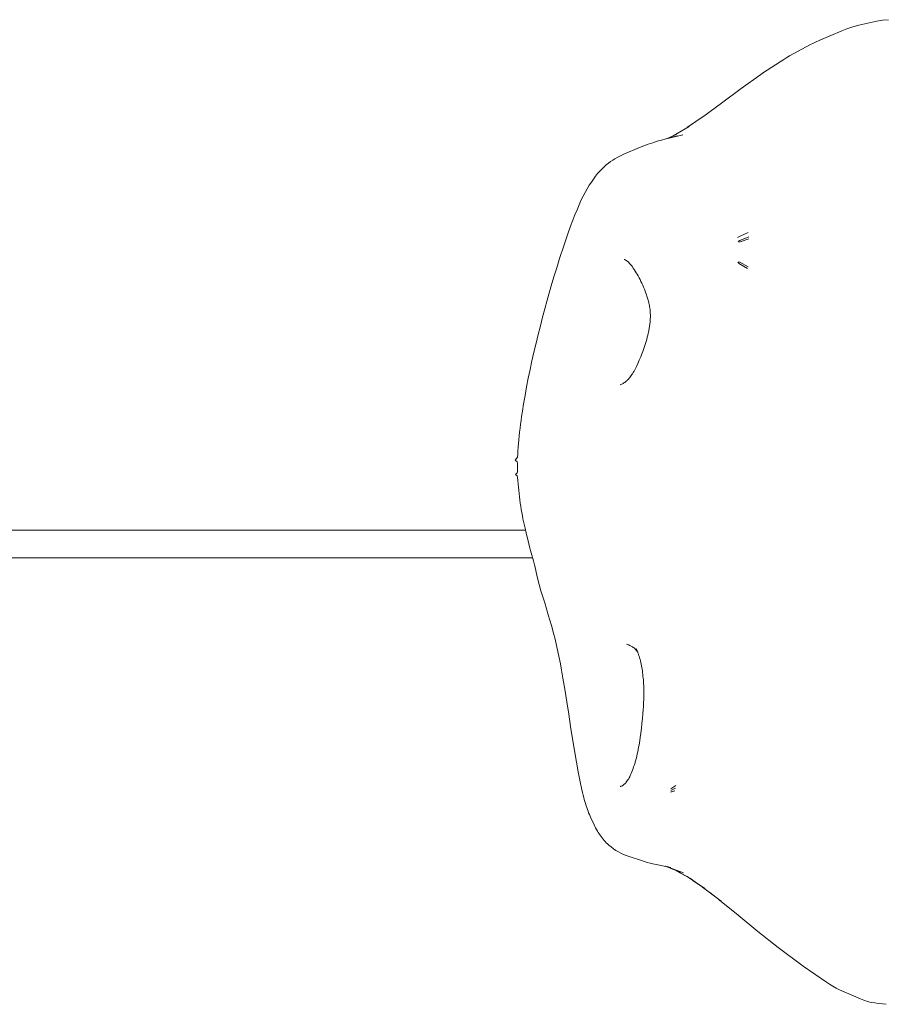
# Model space of a CAD drawing. Units: millimetres. Extents: x 59360 to 66802, y 10290 to 16876.
# Drawn here: x 60953 to 61047, y 13849 to 13955 of the extents above; entities that cross this region are included whole.
import ezdxf

# ---------------------------------------------------------------- set-up
doc = ezdxf.new("R2010")
doc.units = ezdxf.units.MM
doc.header["$MEASUREMENT"] = 0
doc.layers.add('Чертеж и Рисунок_Ном._пера__120', color=7, linetype='Continuous', lineweight=5)

msp = doc.modelspace()

# ---------------------------------------------------------------- linework, layer by layer
at = {"layer": 'Чертеж и Рисунок_Ном._пера__120', "color": 7, "linetype": 'Continuous', "lineweight": 5}
for points in [[(61046.48, 13955.41), (61045.84, 13955.31)], [(61046.48, 13955.41), (61047.13, 13955.47)], [(61042.62, 13954.48), (61042.05, 13954.26)], [(61042.62, 13954.48), (61043.27, 13954.7)], [(61043.92, 13954.88), (61043.27, 13954.7)], [(61043.92, 13954.88), (61044.56, 13955.03)], [(61045.2, 13955.18), (61044.56, 13955.03)], [(61045.2, 13955.18), (61045.84, 13955.31)], [(61040.93, 13953.78), (61039.3, 13953.09)], [(61039.7, 13953.25), (61042.05, 13954.26)], [(61036.41, 13951.54), (61038.67, 13952.77)], [(61038.99, 13952.94), (61038.67, 13952.77)], [(61038.99, 13952.94), (61039.3, 13953.09)], [(61035.79, 13951.17), (61033.6, 13949.76)], [(61035.79, 13951.17), (61036.1, 13951.37)], [(61036.41, 13951.54), (61036.1, 13951.37)], [(61033.3, 13949.55), (61031.16, 13948.02)], [(61033.3, 13949.55), (61033.6, 13949.76)], [(61029.03, 13946.42), (61031.16, 13948.02)], [(61029.03, 13946.42), (61027.14, 13945.03)], [(61027.17, 13945.05), (61025.37, 13943.82)], [(61023.8, 13942.9), (61025.55, 13943.92)], [(61023.03, 13942.57), (61022.55, 13942.44)], [(61023.39, 13942.66), (61023.03, 13942.57)], [(61023.09, 13942.58), (61023.8, 13942.9)], [(61024.84, 13943.02), (61023.39, 13942.66)], [(61024.23, 13942.88), (61023.45, 13942.67)], [(61023.8, 13942.9), (61024.19, 13943.07)], [(61020.15, 13941.63), (61018.46, 13940.9)], [(61020.15, 13941.63), (61020.63, 13941.82)], [(61021.11, 13941.99), (61020.63, 13941.82)], [(61021.11, 13941.99), (61021.59, 13942.15)], [(61022.07, 13942.3), (61021.59, 13942.15)], [(61022.07, 13942.3), (61022.55, 13942.44)], [(61017.51, 13940.42), (61017.27, 13940.27)], [(61017.51, 13940.42), (61017.75, 13940.56)], [(61018.04, 13940.71), (61017.75, 13940.56)], [(61018.04, 13940.71), (61018.46, 13940.9)], [(61016.1, 13939.3), (61016.33, 13939.53)], [(61016.56, 13939.74), (61016.33, 13939.53)], [(61016.56, 13939.74), (61016.8, 13939.93)], [(61017.03, 13940.11), (61016.8, 13939.93)], [(61017.03, 13940.11), (61017.27, 13940.27)], [(61015.17, 13938.21), (61015.4, 13938.52)], [(61015.63, 13938.8), (61015.4, 13938.52)], [(61015.63, 13938.8), (61015.86, 13939.06)], [(61016.1, 13939.3), (61015.86, 13939.06)], [(61014.72, 13937.54), (61014.5, 13937.17)], [(61014.72, 13937.54), (61014.95, 13937.89)], [(61015.17, 13938.21), (61014.95, 13937.89)], [(61013.83, 13935.89), (61014.05, 13936.35)], [(61014.27, 13936.77), (61014.05, 13936.35)], [(61014.27, 13936.77), (61014.5, 13937.17)], [(61013.4, 13934.9), (61013.62, 13935.42)], [(61013.83, 13935.89), (61013.62, 13935.42)], [(61012.95, 13933.76), (61013.17, 13934.35)], [(61013.4, 13934.9), (61013.17, 13934.35)], [(61012.4, 13932.27), (61012.71, 13933.13)], [(61012.95, 13933.76), (61012.71, 13933.13)], [(61012.4, 13932.27), (61011.96, 13930.97)], [(61030.97, 13931.98), (61030.77, 13931.87)], [(61030.97, 13931.98), (61031.91, 13932.43)], [(61031.03, 13931.57), (61031.99, 13931.95)], [(61011.52, 13929.63), (61011.96, 13930.97)], [(61031.03, 13931.57), (61030.84, 13931.45)], [(61031.05, 13931.43), (61030.92, 13931.39)], [(61031.05, 13931.43), (61032.01, 13931.76)], [(61011.52, 13929.63), (61011.2, 13928.6)], [(61018.52, 13929.5), (61018.54, 13929.49)], [(61018.56, 13929.49), (61018.54, 13929.49)], [(61018.56, 13929.49), (61018.59, 13929.48)], [(61018.62, 13929.47), (61018.59, 13929.48)], [(61018.62, 13929.47), (61018.65, 13929.45)], [(61018.7, 13929.42), (61018.65, 13929.45)], [(61018.7, 13929.42), (61018.74, 13929.39)], [(61018.79, 13929.36), (61018.74, 13929.39)], [(61018.79, 13929.36), (61018.84, 13929.32)], [(61018.89, 13929.28), (61018.84, 13929.32)], [(61018.89, 13929.28), (61018.93, 13929.24)], [(61019, 13929.18), (61018.93, 13929.24)], [(61019, 13929.18), (61019.08, 13929.09)], [(61019.18, 13928.98), (61019.08, 13929.09)], [(61019.18, 13928.98), (61019.28, 13928.85)], [(61019.39, 13928.72), (61019.28, 13928.85)], [(61019.39, 13928.72), (61019.49, 13928.57)], [(61030.99, 13929.05), (61030.8, 13929.21)], [(61031.02, 13929.2), (61030.89, 13929.27)], [(61031.86, 13928.52), (61030.99, 13929.05)], [(61031.91, 13928.71), (61031.02, 13929.2)], [(61010.94, 13927.74), (61010.68, 13926.89)], [(61010.94, 13927.74), (61011.2, 13928.6)], [(61019.6, 13928.42), (61019.49, 13928.57)], [(61019.6, 13928.42), (61019.7, 13928.25)], [(61019.81, 13928.08), (61019.7, 13928.25)], [(61019.81, 13928.08), (61019.91, 13927.91)], [(61020.02, 13927.72), (61019.91, 13927.91)], [(61020.02, 13927.72), (61020.12, 13927.53)], [(61010.42, 13926.01), (61010.68, 13926.89)], [(61020.22, 13927.33), (61020.12, 13927.53)], [(61020.22, 13927.33), (61020.32, 13927.13)], [(61020.42, 13926.93), (61020.32, 13927.13)], [(61020.42, 13926.93), (61020.51, 13926.72)], [(61020.61, 13926.51), (61020.51, 13926.72)], [(61010.42, 13926.01), (61010.17, 13925.1)], [(61020.61, 13926.51), (61020.69, 13926.29)], [(61020.78, 13926.08), (61020.69, 13926.29)], [(61020.78, 13926.08), (61020.86, 13925.86)], [(61020.92, 13925.67), (61020.86, 13925.86)], [(61020.92, 13925.67), (61020.97, 13925.53)], [(61021.01, 13925.42), (61020.97, 13925.53)], [(61009.92, 13924.18), (61010.17, 13925.1)], [(61021.01, 13925.42), (61021.04, 13925.31)], [(61021.07, 13925.2), (61021.04, 13925.31)], [(61021.07, 13925.2), (61021.1, 13925.09)], [(61021.13, 13924.98), (61021.1, 13925.09)], [(61021.13, 13924.98), (61021.16, 13924.87)], [(61021.19, 13924.76), (61021.16, 13924.87)], [(61021.19, 13924.76), (61021.21, 13924.65)], [(61021.23, 13924.55), (61021.21, 13924.65)], [(61021.23, 13924.55), (61021.24, 13924.48)], [(61021.25, 13924.43), (61021.24, 13924.48)], [(61021.25, 13924.43), (61021.26, 13924.37)], [(61009.92, 13924.18), (61009.67, 13923.26)], [(61021.27, 13924.31), (61021.26, 13924.37)], [(61021.27, 13924.31), (61021.28, 13924.26)], [(61021.29, 13924.2), (61021.28, 13924.26)], [(61021.29, 13924.2), (61021.3, 13924.14)], [(61021.3, 13924.09), (61021.3, 13924.14)], [(61021.3, 13924.09), (61021.31, 13924.03)], [(61021.32, 13923.97), (61021.31, 13924.03)], [(61021.32, 13923.97), (61021.32, 13923.91)], [(61021.33, 13923.85), (61021.32, 13923.95)], [(61021.33, 13923.86), (61021.32, 13923.91)], [(61021.33, 13923.86), (61021.33, 13923.83)], [(61021.33, 13923.85), (61021.33, 13923.75)], [(61021.33, 13923.65), (61021.33, 13923.75)], [(61021.33, 13923.65), (61021.34, 13923.55)], [(61021.34, 13923.45), (61021.34, 13923.55)], [(61021.34, 13923.45), (61021.34, 13923.35)], [(61009.43, 13922.33), (61009.19, 13921.38)], [(61009.43, 13922.33), (61009.67, 13923.26)], [(61021.24, 13922.22), (61021.26, 13922.34)], [(61021.27, 13922.45), (61021.26, 13922.34)], [(61021.27, 13922.45), (61021.29, 13922.57)], [(61021.3, 13922.67), (61021.29, 13922.57)], [(61021.3, 13922.67), (61021.31, 13922.74)], [(61021.31, 13922.8), (61021.32, 13922.86)], [(61021.31, 13922.8), (61021.31, 13922.74)], [(61021.32, 13922.89), (61021.33, 13922.98)], [(61021.32, 13922.92), (61021.33, 13922.98)], [(61021.32, 13922.92), (61021.32, 13922.86)], [(61021.34, 13923.26), (61021.33, 13923.16)], [(61021.33, 13923.07), (61021.33, 13923.16)], [(61021.33, 13923.07), (61021.33, 13922.98)], [(61021.33, 13923), (61021.33, 13922.98)], [(61021.34, 13923.26), (61021.34, 13923.35)], [(61008.97, 13920.43), (61009.19, 13921.38)], [(61021, 13921.08), (61021.05, 13921.31)], [(61021.1, 13921.5), (61021.05, 13921.31)], [(61021.1, 13921.5), (61021.13, 13921.65)], [(61021.16, 13921.76), (61021.13, 13921.65)], [(61021.16, 13921.76), (61021.18, 13921.88)], [(61021.2, 13921.99), (61021.18, 13921.88)], [(61021.2, 13921.99), (61021.22, 13922.11)], [(61021.24, 13922.22), (61021.22, 13922.11)], [(61008.97, 13920.43), (61008.74, 13919.48)], [(61020.74, 13920.2), (61020.67, 13919.98)], [(61020.74, 13920.2), (61020.81, 13920.42)], [(61020.87, 13920.64), (61020.81, 13920.42)], [(61020.87, 13920.64), (61020.94, 13920.86)], [(61021, 13921.08), (61020.94, 13920.86)], [(61008.52, 13918.53), (61008.74, 13919.48)], [(61020.42, 13919.31), (61020.29, 13918.97)], [(61020.42, 13919.31), (61020.52, 13919.56)], [(61020.59, 13919.77), (61020.52, 13919.56)], [(61020.59, 13919.77), (61020.67, 13919.98)], [(61008.52, 13918.53), (61008.31, 13917.58)], [(61019.83, 13917.93), (61019.98, 13918.25)], [(61020.13, 13918.6), (61019.98, 13918.25)], [(61020.13, 13918.6), (61020.29, 13918.97)], [(61008.12, 13916.64), (61008.31, 13917.58)], [(61019.27, 13916.93), (61019.34, 13917.04)], [(61019.41, 13917.14), (61019.34, 13917.04)], [(61019.41, 13917.14), (61019.48, 13917.26)], [(61019.57, 13917.41), (61019.48, 13917.26)], [(61019.57, 13917.41), (61019.69, 13917.64)], [(61019.83, 13917.93), (61019.69, 13917.64)], [(61008.12, 13916.64), (61007.94, 13915.71)], [(61018.15, 13915.97), (61018.07, 13915.94)], [(61018.15, 13915.97), (61018.24, 13916)], [(61018.32, 13916.04), (61018.24, 13916)], [(61018.32, 13916.04), (61018.4, 13916.09)], [(61018.48, 13916.14), (61018.4, 13916.09)], [(61018.48, 13916.14), (61018.56, 13916.2)], [(61018.64, 13916.26), (61018.56, 13916.2)], [(61018.64, 13916.26), (61018.73, 13916.33)], [(61018.81, 13916.4), (61018.73, 13916.33)], [(61018.81, 13916.4), (61018.88, 13916.48)], [(61018.96, 13916.56), (61018.88, 13916.48)], [(61018.96, 13916.56), (61019.04, 13916.64)], [(61019.12, 13916.74), (61019.04, 13916.64)], [(61019.12, 13916.74), (61019.19, 13916.83)], [(61019.27, 13916.93), (61019.19, 13916.83)], [(61007.77, 13914.78), (61007.94, 13915.71)], [(61007.49, 13913.08), (61007.62, 13913.87)], [(61007.77, 13914.78), (61007.62, 13913.87)], [(61007.49, 13913.08), (61007.4, 13912.52)], [(61007.23, 13911.23), (61007.29, 13911.66)], [(61007.34, 13912.09), (61007.29, 13911.66)], [(61007.34, 13912.09), (61007.4, 13912.52)], [(61007.14, 13910.4), (61007.19, 13910.81)], [(61007.23, 13911.23), (61007.19, 13910.81)], [(61007.07, 13909.59), (61007.04, 13909.2)], [(61007.07, 13909.59), (61007.1, 13909.99)], [(61007.14, 13910.4), (61007.1, 13909.99)], [(61007.01, 13908.81), (61006.99, 13908.42)], [(61007.01, 13908.81), (61007.04, 13909.2)], [(61006.96, 13908.09), (61006.72, 13907.78)], [(61006.72, 13907.78), (61006.91, 13907.61)], [(61006.97, 13907.46), (61006.91, 13907.61)], [(61006.96, 13908.09), (61006.99, 13908.42)], [(61006.96, 13907.34), (61006.96, 13907.5)], [(61006.73, 13906.22), (61006.92, 13906.4)], [(61006.98, 13906.56), (61006.92, 13906.4)], [(61006.96, 13907.34), (61006.96, 13907.16)], [(61006.96, 13906.98), (61006.96, 13907.16)], [(61006.96, 13906.98), (61006.96, 13906.8)], [(61006.96, 13906.63), (61006.96, 13906.8)], [(61006.96, 13906.63), (61006.96, 13906.52)], [(61006.73, 13906.22), (61006.91, 13906.09)], [(61006.97, 13905.89), (61006.91, 13906.09)], [(61006.97, 13905.89), (61007.01, 13905.58)], [(61007.03, 13905.22), (61007.01, 13905.58)], [(61007.03, 13905.22), (61007.06, 13904.87)], [(61007.09, 13904.52), (61007.06, 13904.87)], [(61007.09, 13904.52), (61007.13, 13904.17)], [(61007.17, 13903.82), (61007.13, 13904.17)], [(61007.17, 13903.82), (61007.21, 13903.48)], [(61007.26, 13903.13), (61007.21, 13903.48)], [(61007.26, 13903.13), (61007.31, 13902.79)], [(61007.37, 13902.45), (61007.31, 13902.79)], [(61007.37, 13902.45), (61007.43, 13902.1)], [(61007.49, 13901.76), (61007.43, 13902.1)], [(61007.49, 13901.76), (61007.55, 13901.42)], [(61007.64, 13901), (61007.55, 13901.42)], [(61007.64, 13901), (61007.77, 13900.41)], [(60903.34, 13900.21), (61007.82, 13900.21)], [(61007.93, 13899.73), (61007.77, 13900.41)], [(61007.93, 13899.73), (61008.1, 13899.06)], [(61008.27, 13898.4), (61008.1, 13899.06)], [(61008.27, 13898.4), (61008.45, 13897.73)], [(60903.06, 13897.21), (61008.6, 13897.22)], [(61008.69, 13896.89), (61008.45, 13897.73)], [(61008.69, 13896.89), (61008.84, 13896.32)], [(61008.81, 13896.48), (61009.12, 13895)], [(61009.5, 13893.63), (61009.12, 13895)], [(61009.5, 13893.63), (61009.9, 13892.32)], [(61010.29, 13891.02), (61009.9, 13892.32)], [(61010.29, 13891.02), (61010.62, 13889.88)], [(61010.85, 13889.06), (61010.62, 13889.88)], [(61010.85, 13889.06), (61011.02, 13888.39)], [(61011.18, 13887.73), (61011.02, 13888.39)], [(61011.18, 13887.73), (61011.33, 13887.06)], [(61018.75, 13887.85), (61018.84, 13887.82)], [(61018.92, 13887.8), (61018.84, 13887.82)], [(61018.92, 13887.8), (61019.01, 13887.77)], [(61019.1, 13887.73), (61019.01, 13887.77)], [(61019.1, 13887.73), (61019.18, 13887.69)], [(61019.26, 13887.65), (61019.18, 13887.69)], [(61019.26, 13887.65), (61019.34, 13887.61)], [(61019.42, 13887.56), (61019.34, 13887.61)], [(61019.42, 13887.56), (61019.49, 13887.5)], [(61019.57, 13887.45), (61019.49, 13887.5)], [(61019.57, 13887.45), (61019.64, 13887.39)], [(61019.69, 13887.33), (61019.64, 13887.39)], [(61019.69, 13887.33), (61019.74, 13887.29)], [(61019.77, 13887.25), (61019.74, 13887.29)], [(61019.77, 13887.25), (61019.8, 13887.22)], [(61019.83, 13887.32), (61019.8, 13887.39)], [(61019.83, 13887.18), (61019.8, 13887.22)], [(61019.83, 13887.32), (61019.86, 13887.26)], [(61019.83, 13887.18), (61019.86, 13887.15)], [(61019.88, 13887.19), (61019.86, 13887.26)], [(61019.89, 13887.11), (61019.86, 13887.15)], [(61019.88, 13887.19), (61019.91, 13887.13)], [(61019.94, 13887.06), (61019.91, 13887.13)], [(61011.47, 13886.39), (61011.33, 13887.06)], [(61011.47, 13886.39), (61011.6, 13885.72)], [(61019.89, 13887.11), (61019.91, 13887.07)], [(61019.94, 13887.03), (61019.91, 13887.07)], [(61019.94, 13887.06), (61019.97, 13886.99)], [(61019.94, 13887.03), (61019.97, 13886.98)], [(61020, 13886.91), (61019.97, 13886.99)], [(61020, 13886.91), (61020.02, 13886.84)], [(61020.05, 13886.77), (61020.02, 13886.84)], [(61020.05, 13886.77), (61020.07, 13886.69)], [(61020.1, 13886.62), (61020.07, 13886.69)], [(61020.1, 13886.62), (61020.12, 13886.54)], [(61020.15, 13886.46), (61020.12, 13886.54)], [(61020.15, 13886.46), (61020.17, 13886.38)], [(61020.19, 13886.3), (61020.17, 13886.38)], [(61020.19, 13886.3), (61020.22, 13886.19)], [(61020.26, 13886.04), (61020.22, 13886.19)], [(61020.26, 13886.04), (61020.3, 13885.88)], [(61011.73, 13885.04), (61011.6, 13885.72)], [(61011.73, 13885.04), (61011.88, 13884.19)], [(61020.34, 13885.7), (61020.3, 13885.88)], [(61020.34, 13885.7), (61020.37, 13885.53)], [(61020.41, 13885.34), (61020.37, 13885.53)], [(61020.41, 13885.34), (61020.44, 13885.16)], [(61020.47, 13884.97), (61020.44, 13885.16)], [(61012.08, 13882.99), (61011.88, 13884.19)], [(61020.47, 13884.97), (61020.5, 13884.78)], [(61020.52, 13884.58), (61020.5, 13884.78)], [(61020.52, 13884.58), (61020.54, 13884.39)], [(61020.56, 13884.19), (61020.54, 13884.39)], [(61020.56, 13884.19), (61020.58, 13883.99)], [(61020.6, 13883.78), (61020.58, 13883.99)], [(61012.08, 13882.99), (61012.3, 13881.63)], [(61020.6, 13883.78), (61020.61, 13883.58)], [(61020.62, 13883.37), (61020.61, 13883.58)], [(61020.62, 13883.37), (61020.63, 13883.16)], [(61020.63, 13882.94), (61020.63, 13883.16)], [(61020.63, 13882.94), (61020.64, 13882.73)], [(61020.61, 13881.58), (61020.62, 13881.82)], [(61020.63, 13882.06), (61020.62, 13881.82)], [(61020.64, 13882.51), (61020.63, 13882.29)], [(61020.63, 13882.06), (61020.63, 13882.29)], [(61020.64, 13882.51), (61020.64, 13882.73)], [(61012.51, 13880.28), (61012.3, 13881.63)], [(61020.53, 13880.32), (61020.56, 13880.77)], [(61020.59, 13881.08), (61020.56, 13880.77)], [(61020.59, 13881.08), (61020.6, 13881.34)], [(61020.61, 13881.58), (61020.6, 13881.34)], [(61012.51, 13880.28), (61012.71, 13878.95)], [(61020.43, 13879.27), (61020.48, 13879.8)], [(61020.53, 13880.32), (61020.48, 13879.8)], [(61012.91, 13877.62), (61012.71, 13878.95)], [(61020.31, 13878.22), (61020.37, 13878.75)], [(61020.43, 13879.27), (61020.37, 13878.75)], [(61012.91, 13877.62), (61013.12, 13876.33)], [(61020.2, 13877.44), (61020.24, 13877.77)], [(61020.31, 13878.22), (61020.24, 13877.77)], [(61020.02, 13876.44), (61020.07, 13876.69)], [(61020.11, 13876.93), (61020.07, 13876.69)], [(61020.11, 13876.93), (61020.15, 13877.18)], [(61020.2, 13877.44), (61020.15, 13877.18)], [(61013.33, 13875.09), (61013.12, 13876.33)], [(61019.82, 13875.54), (61019.77, 13875.35)], [(61019.82, 13875.54), (61019.87, 13875.75)], [(61019.92, 13875.98), (61019.87, 13875.75)], [(61019.92, 13875.98), (61019.97, 13876.21)], [(61020.02, 13876.44), (61019.97, 13876.21)], [(61013.33, 13875.09), (61013.51, 13874.04)], [(61019.47, 13874.39), (61019.41, 13874.22)], [(61019.47, 13874.39), (61019.53, 13874.57)], [(61019.59, 13874.74), (61019.53, 13874.57)], [(61019.59, 13874.74), (61019.64, 13874.89)], [(61019.68, 13875.01), (61019.64, 13874.89)], [(61019.68, 13875.01), (61019.71, 13875.11)], [(61019.74, 13875.22), (61019.71, 13875.11)], [(61019.74, 13875.22), (61019.77, 13875.35)], [(61013.65, 13873.33), (61013.51, 13874.04)], [(61013.65, 13873.33), (61013.76, 13872.78)], [(61019.03, 13873.37), (61018.96, 13873.24)], [(61019.05, 13873.37), (61018.97, 13873.2)], [(61019.03, 13873.37), (61019.11, 13873.5)], [(61019.05, 13873.37), (61019.13, 13873.53)], [(61019.12, 13873.53), (61019.11, 13873.5)], [(61019.2, 13873.7), (61019.13, 13873.53)], [(61019.2, 13873.7), (61019.27, 13873.87)], [(61019.34, 13874.05), (61019.27, 13873.87)], [(61019.34, 13874.05), (61019.41, 13874.22)], [(61013.88, 13872.26), (61013.76, 13872.78)], [(61013.88, 13872.26), (61013.98, 13871.81)], [(61018.07, 13872.45), (61018.11, 13872.46)], [(61018.15, 13872.47), (61018.11, 13872.46)], [(61018.15, 13872.47), (61018.19, 13872.48)], [(61018.23, 13872.49), (61018.19, 13872.48)], [(61018.23, 13872.49), (61018.27, 13872.51)], [(61018.31, 13872.53), (61018.27, 13872.51)], [(61018.31, 13872.53), (61018.35, 13872.56)], [(61018.39, 13872.59), (61018.35, 13872.56)], [(61018.39, 13872.59), (61018.44, 13872.62)], [(61018.48, 13872.65), (61018.44, 13872.62)], [(61018.48, 13872.65), (61018.52, 13872.69)], [(61018.56, 13872.73), (61018.52, 13872.69)], [(61018.56, 13872.73), (61018.6, 13872.77)], [(61018.64, 13872.81), (61018.6, 13872.77)], [(61018.64, 13872.81), (61018.68, 13872.86)], [(61018.73, 13872.92), (61018.68, 13872.86)], [(61018.73, 13872.92), (61018.8, 13873.01)], [(61018.88, 13873.12), (61018.8, 13873.01)], [(61018.88, 13873.12), (61018.96, 13873.24)], [(61023.55, 13872.02), (61024.05, 13872.26)], [(61023.57, 13872.19), (61024.09, 13872.54)], [(61023.65, 13872.26), (61023.57, 13872.19)], [(61023.62, 13872.06), (61024.05, 13872.26)], [(61023.65, 13872.26), (61024.09, 13872.54)], [(61014.06, 13871.5), (61013.98, 13871.81)], [(61014.06, 13871.5), (61014.12, 13871.27)], [(61014.19, 13871.04), (61014.12, 13871.27)], [(61023.53, 13871.85), (61024, 13871.99)], [(61023.59, 13871.87), (61023.53, 13871.85)], [(61023.62, 13872.06), (61023.55, 13872.02)], [(61023.59, 13871.87), (61024, 13871.99)], [(61014.19, 13871.04), (61014.25, 13870.81)], [(61014.32, 13870.59), (61014.25, 13870.81)], [(61014.32, 13870.59), (61014.38, 13870.37)], [(61014.45, 13870.17), (61014.38, 13870.37)], [(61014.45, 13870.17), (61014.52, 13869.96)], [(61014.59, 13869.77), (61014.52, 13869.96)], [(61014.59, 13869.77), (61014.66, 13869.58)], [(61014.74, 13869.4), (61014.66, 13869.58)], [(61014.74, 13869.4), (61014.81, 13869.22)], [(61014.89, 13869.05), (61014.81, 13869.22)], [(61014.89, 13869.05), (61015.24, 13868.31)], [(61015.33, 13868.13), (61015.24, 13868.31)], [(61015.33, 13868.13), (61015.41, 13867.96)], [(61015.5, 13867.79), (61015.41, 13867.96)], [(61015.5, 13867.79), (61015.6, 13867.63)], [(61015.69, 13867.47), (61015.6, 13867.63)], [(61015.69, 13867.47), (61015.79, 13867.32)], [(61015.9, 13867.17), (61015.79, 13867.32)], [(61015.9, 13867.17), (61016, 13867.02)], [(61016.11, 13866.88), (61016, 13867.02)], [(61016.11, 13866.88), (61016.22, 13866.74)], [(61016.34, 13866.61), (61016.22, 13866.74)], [(61016.34, 13866.61), (61016.45, 13866.48)], [(61016.57, 13866.36), (61016.45, 13866.48)], [(61016.57, 13866.36), (61016.69, 13866.23)], [(61016.85, 13866.09), (61016.69, 13866.23)], [(61016.85, 13866.09), (61017.08, 13865.9)], [(61017.34, 13865.7), (61017.08, 13865.9)], [(61017.34, 13865.7), (61017.61, 13865.52)], [(61017.88, 13865.36), (61017.61, 13865.52)], [(61017.88, 13865.36), (61018.16, 13865.22)], [(61018.44, 13865.09), (61018.16, 13865.22)], [(61018.44, 13865.09), (61018.73, 13864.99)], [(61018.73, 13864.99), (61020.72, 13864.32)], [(61021.01, 13864.23), (61020.72, 13864.32)], [(61021.01, 13864.23), (61021.3, 13864.15)], [(61021.59, 13864.09), (61021.3, 13864.15)], [(61023.57, 13863.69), (61021.59, 13864.09)], [(61022.93, 13863.82), (61024.62, 13863.18)], [(61024.92, 13863.1), (61022.96, 13863.81)], [(61023.16, 13863.77), (61023.28, 13863.75)], [(61024.32, 13863.29), (61023.56, 13863.58)], [(61023.99, 13863.42), (61025.91, 13862.39)], [(61025.62, 13862.53), (61024.22, 13863.29)], [(61025.32, 13862.69), (61027.22, 13861.41)], [(61027.04, 13861.53), (61025.93, 13862.28)], [(61029.02, 13860.02), (61026.99, 13861.56)], [(61027.76, 13860.97), (61028.88, 13860.12)], [(61028.84, 13860.15), (61030.86, 13858.52)], [(61032.99, 13856.76), (61030.86, 13858.52)], [(61032.99, 13856.76), (61035.17, 13855.03)], [(61035.32, 13854.91), (61035.17, 13855.03)], [(61037.72, 13853.12), (61035.32, 13854.91)], [(61037.72, 13853.12), (61037.88, 13853)], [(61037.88, 13853), (61040.41, 13851.26)], [(61040.72, 13851.05), (61040.41, 13851.26)], [(61040.72, 13851.05), (61041.08, 13850.82)], [(61041.45, 13850.62), (61041.08, 13850.82)], [(61041.45, 13850.62), (61041.83, 13850.45)], [(61044.07, 13849.45), (61041.83, 13850.45)], [(61044.46, 13849.3), (61044.07, 13849.45)], [(61044.46, 13849.3), (61044.85, 13849.18)], [(61045.25, 13849.08), (61044.85, 13849.18)], [(61045.25, 13849.08), (61045.65, 13849.01)], [(61046.05, 13848.96), (61045.65, 13849.01)], [(61046.05, 13848.96), (61046.45, 13848.91)], [(61046.85, 13848.87), (61046.45, 13848.91)]]:
    msp.add_lwpolyline(points, dxfattribs=at)

doc.saveas('drawing.dxf')
